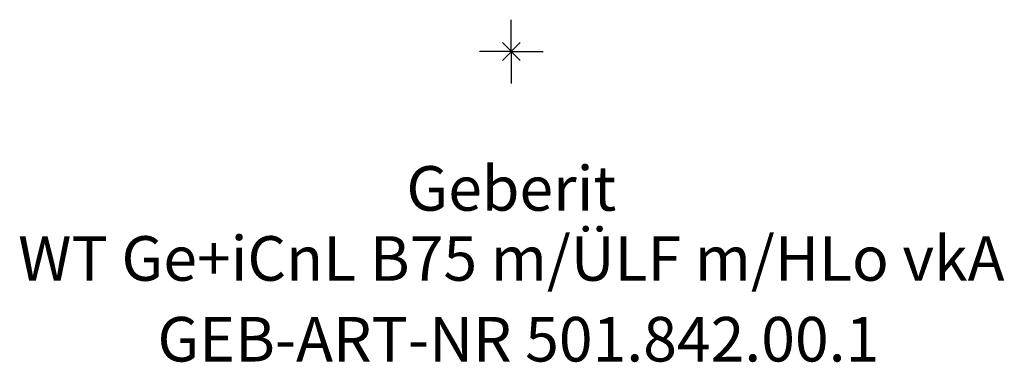
# Model space of a CAD drawing. Units: millimetres. Extents: x -373 to 373, y -24 to 850.
# Drawn here: x -39 to 39, y -24 to 2 of the extents above; entities that cross this region are included whole.
import ezdxf
from ezdxf.enums import TextEntityAlignment as Align

# ---------------------------------------------------------------- set-up
doc = ezdxf.new("R2010")
doc.units = ezdxf.units.MM
doc.layers.get('0').update_dxf_attribs({"linetype": 'CONTINUOUS'})
for name, color, linetype, lineweight in [('Arbeitspunkt(DIN)', 7, 'CONTINUOUS', 25), ('GEB-ART-NR', 1, 'CONTINUOUS', 18), ('GEB-BEZUG', 2, 'CONTINUOUS', 25), ('GEB-TEXT', 5, 'CONTINUOUS', 18)]:
    doc.layers.add(name, color=color, linetype=linetype, lineweight=lineweight)
doc.styles.get("Standard").update_dxf_attribs({"font": 'arial.ttf'})

# ---------------------------------------------------------------- blocks, each defined once
blk = doc.blocks.new('Einfügepunkt')
at = {"layer": 'GEB-BEZUG'}
for p, q in [((-0.707, -0.707), (0.707, 0.707)), ((-0.707, 0.707), (0.707, -0.707))]:
    blk.add_line(p, q, dxfattribs=at)

msp = doc.modelspace()

# ---------------------------------------------------------------- linework, layer by layer
at = {"layer": 'Arbeitspunkt(DIN)', "ltscale": 5}
for q in [(0, 2.5), (-2.5, 0), (0, -2.5), (2.5, 0)]:
    msp.add_line((0, 0), q, dxfattribs=at)

# ---------------------------------------------------------------- block references
at = {"ltscale": 5}
msp.add_blockref('Einfügepunkt', (0, 0), dxfattribs=at)

# ---------------------------------------------------------------- texts
at = {"layer": 'GEB-ART-NR'}
msp.add_text('GEB-ART-NR 501.842.00.1', height=3.5, dxfattribs=at).set_placement((0.553, -24.343), align=Align.CENTER)
at = {"layer": 'GEB-TEXT'}
for s, p in [('Geberit', (0, -12.5)), ('WT Ge+iCnL B75 m/ÜLF m/HLo vkA', (0, -18))]:
    msp.add_text(s, height=3.5, dxfattribs=at).set_placement(p, align=Align.CENTER)

doc.saveas('drawing.dxf')
